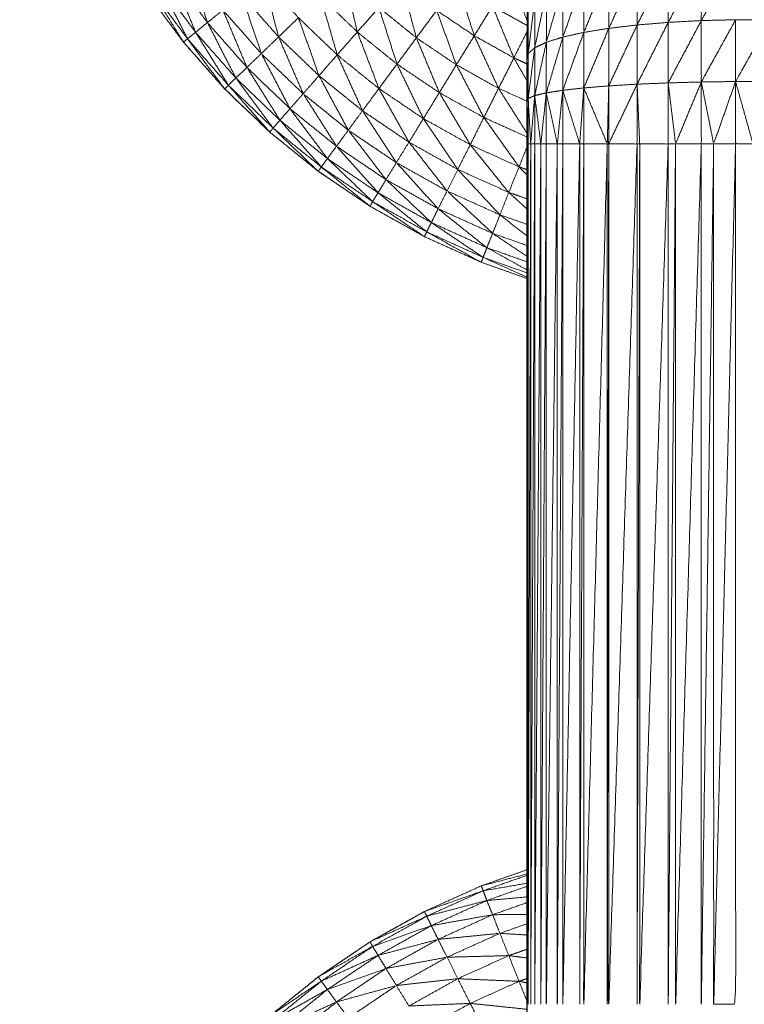
# Model space of a CAD drawing. Units: millimetres. Extents: x 2071.61 to 2078.43, y 2339.97 to 2348.38.
# Drawn here: x 2074.46 to 2074.47, y 2347.52 to 2347.54 of the extents above; entities that cross this region are included whole.
import ezdxf

# ---------------------------------------------------------------- set-up
doc = ezdxf.new("R2010")
doc.units = ezdxf.units.MM
doc.layers.get('0').update_dxf_attribs({"lineweight": 5})

msp = doc.modelspace()

# ---------------------------------------------------------------- linework, layer by layer
for points, knots in [([(2074.462495, 2347.532697), (2074.462203, 2347.5328), (2074.461911, 2347.532904), (2074.461548, 2347.533068), (2074.461185, 2347.533232), (2074.460837, 2347.533426), (2074.460489, 2347.533621), (2074.460158, 2347.533844), (2074.459828, 2347.534067), (2074.459518, 2347.534317), (2074.459208, 2347.534568), (2074.45892, 2347.534844), (2074.458632, 2347.53512), (2074.458369, 2347.535419), (2074.458106, 2347.535718), (2074.457869, 2347.536038), (2074.457632, 2347.536359), (2074.457423, 2347.536698), (2074.457214, 2347.537038), (2074.457034, 2347.537394), (2074.456855, 2347.53775), (2074.456706, 2347.53812), (2074.456558, 2347.53849), (2074.456441, 2347.538871), (2074.456324, 2347.539252), (2074.45624, 2347.539641), (2074.456156, 2347.540031), (2074.456105, 2347.540426), (2074.456055, 2347.540822), (2074.456034, 2347.54122), (2074.456013, 2347.541618), (2074.456034, 2347.54122), (2074.456056, 2347.540822)], [58.223404, 58.223404, 58.223404, 59, 59, 60, 60, 61, 61, 62, 62, 63, 63, 64, 64, 65, 65, 66, 66, 67, 67, 68, 68, 69, 69, 70, 70, 71, 71, 72, 72, 73, 73, 74, 74, 74]), ([(2074.462503, 2347.539555), (2074.462502, 2347.539384), (2074.462502, 2347.539214), (2074.462501, 2347.539026), (2074.462501, 2347.538839), (2074.4625, 2347.538635), (2074.4625, 2347.538432), (2074.462499, 2347.538214), (2074.462498, 2347.537996), (2074.462498, 2347.537765), (2074.462498, 2347.537534), (2074.462497, 2347.537292), (2074.462497, 2347.53705), (2074.462496, 2347.536798), (2074.462496, 2347.536547), (2074.462496, 2347.536287), (2074.462496, 2347.536028), (2074.462495, 2347.535763), (2074.462495, 2347.535498), (2074.462495, 2347.535229), (2074.462495, 2347.53496), (2074.462495, 2347.534689), (2074.462495, 2347.534418), (2074.462495, 2347.528918), (2074.462495, 2347.523418), (2074.462495, 2347.523147), (2074.462495, 2347.522877), (2074.462495, 2347.522607), (2074.462495, 2347.522338), (2074.462495, 2347.522073), (2074.462496, 2347.521808), (2074.462496, 2347.521549), (2074.462496, 2347.52129), (2074.462496, 2347.521038), (2074.462497, 2347.520787), (2074.462497, 2347.520544), (2074.462498, 2347.520302), (2074.462498, 2347.520071), (2074.462498, 2347.519841), (2074.462499, 2347.519622), (2074.4625, 2347.519404), (2074.4625, 2347.5192), (2074.462501, 2347.518997), (2074.462501, 2347.518809), (2074.462502, 2347.518622), (2074.462502, 2347.518452), (2074.462503, 2347.518282)], [-13, -13, -13, -12, -12, -11, -11, -10, -10, -9, -9, -8, -8, -7, -7, -6, -6, -5, -5, -4, -4, -3, -3, -2, -2, -1, -1, 0, 0, 1, 1, 2, 2, 3, 3, 4, 4, 5, 5, 6, 6, 7, 7, 8, 8, 9, 9, 10, 10, 10]), ([(2074.464301, 2347.536734), (2074.464102, 2347.536336), (2074.463903, 2347.535938), (2074.463903, 2347.536311), (2074.463903, 2347.536684)], [0, 0, 0, 1, 1, 2, 2, 2]), ([(2074.464724, 2347.536768), (2074.464512, 2347.536369), (2074.4643, 2347.535971), (2074.4643, 2347.536352), (2074.464301, 2347.536734)], [0, 0, 0, 1, 1, 2, 2, 2]), ([(2074.465162, 2347.536784), (2074.464942, 2347.536389), (2074.464723, 2347.535994), (2074.464723, 2347.536381), (2074.464724, 2347.536768)], [0, 0, 0, 1, 1, 2, 2, 2]), ([(2074.458412, 2347.535969), (2074.45829, 2347.536347), (2074.458169, 2347.536725), (2074.458389, 2347.536427), (2074.45861, 2347.536129)], [0, 0, 0, 1, 1, 2, 2, 2]), ([(2074.463541, 2347.53662), (2074.463381, 2347.536231), (2074.463222, 2347.535843), (2074.463222, 2347.536192), (2074.463222, 2347.536542)], [0, 0, 0, 1, 1, 2, 2, 2]), ([(2074.463903, 2347.536684), (2074.463722, 2347.536289), (2074.463541, 2347.535895), (2074.463541, 2347.536257), (2074.463541, 2347.53662)], [0, 0, 0, 1, 1, 2, 2, 2]), ([(2074.45826, 2347.535845), (2074.458109, 2347.536214), (2074.457958, 2347.536583), (2074.458185, 2347.536276), (2074.458412, 2347.535969)], [0, 0, 0, 1, 1, 2, 2, 2]), ([(2074.459321, 2347.535785), (2074.459221, 2347.536165), (2074.459122, 2347.536545), (2074.459348, 2347.536287), (2074.459575, 2347.53603)], [0, 0, 0, 1, 1, 2, 2, 2]), ([(2074.460327, 2347.535848), (2074.460242, 2347.536218), (2074.460157, 2347.536589), (2074.460379, 2347.536375), (2074.460602, 2347.536162)], [0, 0, 0, 1, 1, 2, 2, 2]), ([(2074.461082, 2347.535774), (2074.460986, 2347.536131), (2074.46089, 2347.536489), (2074.461115, 2347.536307), (2074.461341, 2347.536125)], [0, 0, 0, 1, 1, 2, 2, 2]), ([(2074.461822, 2347.5358), (2074.461713, 2347.53614), (2074.461605, 2347.536481), (2074.461829, 2347.536329), (2074.462054, 2347.536178)], [0, 0, 0, 1, 1, 2, 2, 2]), ([(2074.462495, 2347.535998), (2074.462391, 2347.536276), (2074.462286, 2347.536553), (2074.462391, 2347.536494), (2074.462496, 2347.536435)], [0.13246, 0.13246, 0.13246, 1, 1, 1.477273, 1.477273, 1.477273]), ([(2074.463222, 2347.536542), (2074.463088, 2347.536162), (2074.462954, 2347.535783), (2074.462954, 2347.536118), (2074.462954, 2347.536453)], [0, 0, 0, 1, 1, 2, 2, 2]), ([(2074.458157, 2347.535761), (2074.458131, 2347.535739), (2074.458106, 2347.535718), (2074.457896, 2347.536057), (2074.457687, 2347.536397), (2074.457922, 2347.536079), (2074.458157, 2347.535761)], [0, 0, 0, 1, 1, 2, 2, 3, 3, 3]), ([(2074.458157, 2347.535761), (2074.457976, 2347.536116), (2074.457796, 2347.536472), (2074.458028, 2347.536158), (2074.45826, 2347.535845)], [0, 0, 0, 1, 1, 2, 2, 2]), ([(2074.462743, 2347.536355), (2074.462668, 2347.536), (2074.462594, 2347.535646), (2074.462594, 2347.535947), (2074.462594, 2347.536249)], [0, 0, 0, 1, 1, 2, 2, 2]), ([(2074.462954, 2347.536453), (2074.462848, 2347.536085), (2074.462743, 2347.535717), (2074.462743, 2347.536036), (2074.462743, 2347.536355)], [0, 0, 0, 1, 1, 2, 2, 2]), ([(2074.4591, 2347.535572), (2074.458974, 2347.535947), (2074.458848, 2347.536322), (2074.459084, 2347.536053), (2074.459321, 2347.535785)], [0, 0, 0, 1, 1, 2, 2, 2]), ([(2074.46007, 2347.535556), (2074.459963, 2347.535928), (2074.459856, 2347.5363), (2074.460091, 2347.536074), (2074.460327, 2347.535848)], [0, 0, 0, 1, 1, 2, 2, 2]), ([(2074.462594, 2347.536249), (2074.462552, 2347.535911), (2074.462511, 2347.535573), (2074.462511, 2347.535856), (2074.462511, 2347.53614)], [0, 0, 0, 1, 1, 2, 2, 2]), ([(2074.458916, 2347.535396), (2074.458763, 2347.535762), (2074.45861, 2347.536129), (2074.458855, 2347.53585), (2074.4591, 2347.535572)], [0, 0, 0, 1, 1, 2, 2, 2]), ([(2074.460834, 2347.535438), (2074.460718, 2347.5358), (2074.460602, 2347.536162), (2074.460842, 2347.535968), (2074.461082, 2347.535774)], [0, 0, 0, 1, 1, 2, 2, 2]), ([(2074.461593, 2347.535429), (2074.461467, 2347.535777), (2074.461341, 2347.536125), (2074.461581, 2347.535962), (2074.461822, 2347.5358)], [0, 0, 0, 1, 1, 2, 2, 2]), ([(2074.462328, 2347.535517), (2074.462191, 2347.535847), (2074.462054, 2347.536178), (2074.462274, 2347.536055), (2074.462495, 2347.535932)], [0, 0, 0, 1, 1, 1.932107, 1.932107, 1.932107]), ([(2074.459837, 2347.53529), (2074.459706, 2347.53566), (2074.459575, 2347.53603), (2074.459822, 2347.535793), (2074.46007, 2347.535556)], [0, 0, 0, 1, 1, 2, 2, 2]), ([(2074.464723, 2347.535994), (2074.464511, 2347.535595), (2074.4643, 2347.535197), (2074.4643, 2347.535584), (2074.4643, 2347.535971)], [0, 0, 0, 1, 1, 2, 2, 2]), ([(2074.465162, 2347.536005), (2074.464942, 2347.535607), (2074.464723, 2347.535209), (2074.464723, 2347.535601), (2074.464723, 2347.535994)], [0, 0, 0, 1, 1, 2, 2, 2]), ([(2074.465606, 2347.536005), (2074.465383, 2347.53561), (2074.465161, 2347.535215), (2074.465161, 2347.53561), (2074.465162, 2347.536005)], [0, 0, 0, 1, 1, 2, 2, 2]), ([(2074.458775, 2347.53526), (2074.458593, 2347.535614), (2074.458412, 2347.535969), (2074.458664, 2347.535682), (2074.458916, 2347.535396)], [0, 0, 0, 1, 1, 2, 2, 2]), ([(2074.463541, 2347.535895), (2074.463381, 2347.535514), (2074.463221, 2347.535133), (2074.463221, 2347.535488), (2074.463222, 2347.535843)], [0, 0, 0, 1, 1, 2, 2, 2]), ([(2074.463903, 2347.535938), (2074.463721, 2347.535548), (2074.46354, 2347.535159), (2074.46354, 2347.535527), (2074.463541, 2347.535895)], [0, 0, 0, 1, 1, 2, 2, 2]), ([(2074.4643, 2347.535971), (2074.464101, 2347.535576), (2074.463903, 2347.535181), (2074.463903, 2347.535559), (2074.463903, 2347.535938)], [0, 0, 0, 1, 1, 2, 2, 2]), ([(2074.45868, 2347.535167), (2074.458656, 2347.535143), (2074.458632, 2347.53512), (2074.458394, 2347.53544), (2074.458157, 2347.535761), (2074.458418, 2347.535464), (2074.45868, 2347.535167)], [0, 0, 0, 1, 1, 2, 2, 3, 3, 3]), ([(2074.45868, 2347.535167), (2074.45847, 2347.535506), (2074.45826, 2347.535845), (2074.458517, 2347.535552), (2074.458775, 2347.53526)], [0, 0, 0, 1, 1, 2, 2, 2]), ([(2074.459635, 2347.535059), (2074.459478, 2347.535422), (2074.459321, 2347.535785), (2074.459579, 2347.535537), (2074.459837, 2347.53529)], [0, 0, 0, 1, 1, 2, 2, 2]), ([(2074.460603, 2347.535125), (2074.460465, 2347.535486), (2074.460327, 2347.535848), (2074.46058, 2347.535643), (2074.460834, 2347.535438)], [0, 0, 0, 1, 1, 2, 2, 2]), ([(2074.461375, 2347.535073), (2074.461228, 2347.535423), (2074.461082, 2347.535774), (2074.461337, 2347.535601), (2074.461593, 2347.535429)], [0, 0, 0, 1, 1, 2, 2, 2]), ([(2074.462132, 2347.535128), (2074.461977, 2347.535464), (2074.461822, 2347.5358), (2074.462075, 2347.535658), (2074.462328, 2347.535517)], [0, 0, 0, 1, 1, 2, 2, 2]), ([(2074.462954, 2347.535783), (2074.462848, 2347.535426), (2074.462742, 2347.53507), (2074.462742, 2347.535393), (2074.462743, 2347.535717)], [0, 0, 0, 1, 1, 2, 2, 2]), ([(2074.463222, 2347.535843), (2074.463087, 2347.535473), (2074.462953, 2347.535103), (2074.462953, 2347.535443), (2074.462954, 2347.535783)], [0, 0, 0, 1, 1, 2, 2, 2]), ([(2074.458107, 2347.535718), (2074.45837, 2347.535419), (2074.458634, 2347.53512), (2074.458921, 2347.534844), (2074.459209, 2347.534568), (2074.459519, 2347.534317), (2074.45983, 2347.534067), (2074.460159, 2347.533844), (2074.460489, 2347.533621)], [7, 7, 7, 8, 8, 9, 9, 10, 10, 10.998915, 10.998915, 10.998915]), ([(2074.462594, 2347.535646), (2074.462552, 2347.535322), (2074.462511, 2347.534998), (2074.462511, 2347.535285), (2074.462511, 2347.535573)], [0, 0, 0, 1, 1, 2, 2, 2]), ([(2074.462743, 2347.535717), (2074.462668, 2347.535376), (2074.462594, 2347.535035), (2074.462594, 2347.53534), (2074.462594, 2347.535646)], [0, 0, 0, 1, 1, 2, 2, 2]), ([(2074.459467, 2347.534867), (2074.459283, 2347.535219), (2074.4591, 2347.535572), (2074.459367, 2347.535315), (2074.459635, 2347.535059)], [0, 0, 0, 1, 1, 2, 2, 2]), ([(2074.460394, 2347.534841), (2074.460232, 2347.535198), (2074.46007, 2347.535556), (2074.460336, 2347.53534), (2074.460603, 2347.535125)], [0, 0, 0, 1, 1, 2, 2, 2]), ([(2074.462495, 2347.535223), (2074.462411, 2347.53537), (2074.462328, 2347.535517), (2074.462411, 2347.535479), (2074.462495, 2347.535441)], [0.5437158, 0.5437158, 0.5437158, 1, 1, 1.3165429, 1.3165429, 1.3165429]), ([(2074.459338, 2347.53472), (2074.459127, 2347.535058), (2074.458916, 2347.535396), (2074.459191, 2347.535131), (2074.459467, 2347.534867)], [0, 0, 0, 1, 1, 2, 2, 2]), ([(2074.461171, 2347.534741), (2074.461002, 2347.535089), (2074.460834, 2347.535438), (2074.461104, 2347.535255), (2074.461375, 2347.535073)], [0, 0, 0, 1, 1, 2, 2, 2]), ([(2074.461944, 2347.534755), (2074.461768, 2347.535092), (2074.461593, 2347.535429), (2074.461862, 2347.535278), (2074.462132, 2347.535128)], [0, 0, 0, 1, 1, 2, 2, 2]), ([(2074.459251, 2347.534619), (2074.459013, 2347.534939), (2074.458775, 2347.53526), (2074.459056, 2347.53499), (2074.459338, 2347.53472)], [0, 0, 0, 1, 1, 2, 2, 2]), ([(2074.460212, 2347.534593), (2074.460024, 2347.534941), (2074.459837, 2347.53529), (2074.460115, 2347.535065), (2074.460394, 2347.534841)], [0, 0, 0, 1, 1, 2, 2, 2]), ([(2074.459251, 2347.534619), (2074.459229, 2347.534593), (2074.459208, 2347.534568), (2074.458944, 2347.534867), (2074.45868, 2347.535167), (2074.458965, 2347.534893), (2074.459251, 2347.534619)], [0, 0, 0, 1, 1, 2, 2, 3, 3, 3]), ([(2074.460987, 2347.53444), (2074.460795, 2347.534782), (2074.460603, 2347.535125), (2074.460887, 2347.534933), (2074.461171, 2347.534741)], [0, 0, 0, 1, 1, 2, 2, 2]), ([(2074.462495, 2347.534555), (2074.462313, 2347.534841), (2074.462132, 2347.535128), (2074.462313, 2347.535046), (2074.462495, 2347.534964)], [0.108108, 0.108108, 0.108108, 1, 1, 1.645907, 1.645907, 1.645907]), ([(2074.462953, 2347.535103), (2074.462918, 2347.53476), (2074.462883, 2347.534418), (2074.462812, 2347.534744), (2074.462742, 2347.53507)], [0, 0, 0, 1, 1, 2, 2, 2]), ([(2074.462883, 2347.534418), (2074.462918, 2347.534418), (2074.462953, 2347.534418), (2074.462953, 2347.53476), (2074.462953, 2347.535103)], [0, 0, 0, 1, 1, 2, 2, 2]), ([(2074.463221, 2347.535133), (2074.463195, 2347.534775), (2074.463169, 2347.534418), (2074.463061, 2347.53476), (2074.462953, 2347.535103)], [0, 0, 0, 1, 1, 2, 2, 2]), ([(2074.463169, 2347.534418), (2074.463195, 2347.534418), (2074.463221, 2347.534418), (2074.463221, 2347.534775), (2074.463221, 2347.535133)], [0, 0, 0, 1, 1, 2, 2, 2]), ([(2074.463221, 2347.535133), (2074.463371, 2347.534775), (2074.463522, 2347.534418), (2074.463531, 2347.534788), (2074.46354, 2347.535159)], [0, 0, 0, 1, 1, 2, 2, 2]), ([(2074.463903, 2347.535181), (2074.463721, 2347.534799), (2074.46354, 2347.534418), (2074.46354, 2347.534788), (2074.46354, 2347.535159)], [0, 0, 0, 1, 1, 2, 2, 2]), ([(2074.46354, 2347.534418), (2074.463721, 2347.534418), (2074.463902, 2347.534418), (2074.463902, 2347.534799), (2074.463903, 2347.535181)], [0, 0, 0, 1, 1, 2, 2, 2]), ([(2074.463902, 2347.534418), (2074.463919, 2347.534418), (2074.463936, 2347.534418), (2074.463919, 2347.534799), (2074.463903, 2347.535181)], [0, 0, 0, 1, 1, 2, 2, 2]), ([(2074.463936, 2347.534418), (2074.464118, 2347.534418), (2074.4643, 2347.534418), (2074.4643, 2347.534807), (2074.4643, 2347.535197)], [0, 0, 0, 1, 1, 2, 2, 2]), ([(2074.464723, 2347.535209), (2074.464558, 2347.534813), (2074.464394, 2347.534418), (2074.464347, 2347.534807), (2074.4643, 2347.535197)], [0, 0, 0, 1, 1, 2, 2, 2]), ([(2074.464394, 2347.534418), (2074.464558, 2347.534418), (2074.464723, 2347.534418), (2074.464723, 2347.534813), (2074.464723, 2347.535209)], [0, 0, 0, 1, 1, 2, 2, 2]), ([(2074.465161, 2347.535215), (2074.465021, 2347.534816), (2074.464881, 2347.534418), (2074.464802, 2347.534813), (2074.464723, 2347.535209)], [0, 0, 0, 1, 1, 2, 2, 2]), ([(2074.465383, 2347.534418), (2074.465272, 2347.534418), (2074.465161, 2347.534418), (2074.465161, 2347.534816), (2074.465161, 2347.535215)], [0, 0, 0, 1, 1, 2, 2, 2]), ([(2074.465605, 2347.535215), (2074.465494, 2347.534816), (2074.465383, 2347.534418), (2074.465272, 2347.534816), (2074.465161, 2347.535215)], [0, 0, 0, 1, 1, 2, 2, 2]), ([(2074.460061, 2347.534388), (2074.459848, 2347.534723), (2074.459635, 2347.535059), (2074.459923, 2347.534826), (2074.460212, 2347.534593)], [0, 0, 0, 1, 1, 2, 2, 2]), ([(2074.46177, 2347.534407), (2074.461572, 2347.53474), (2074.461375, 2347.535073), (2074.461659, 2347.534914), (2074.461944, 2347.534755)], [0, 0, 0, 1, 1, 2, 2, 2]), ([(2074.462511, 2347.534998), (2074.462505, 2347.534708), (2074.462499, 2347.534418), (2074.462497, 2347.534689), (2074.462495, 2347.53496)], [0, 0, 0, 1, 1, 2, 2, 2]), ([(2074.462499, 2347.534418), (2074.462504, 2347.534418), (2074.46251, 2347.534418), (2074.46251, 2347.534708), (2074.462511, 2347.534998)], [0, 0, 0, 1, 1, 2, 2, 2]), ([(2074.462594, 2347.535035), (2074.462568, 2347.534726), (2074.462543, 2347.534418), (2074.462527, 2347.534708), (2074.462511, 2347.534998)], [0, 0, 0, 1, 1, 2, 2, 2]), ([(2074.462543, 2347.534418), (2074.462568, 2347.534418), (2074.462594, 2347.534418), (2074.462594, 2347.534726), (2074.462594, 2347.535035)], [0, 0, 0, 1, 1, 2, 2, 2]), ([(2074.462742, 2347.53507), (2074.462707, 2347.534744), (2074.462672, 2347.534418), (2074.462633, 2347.534726), (2074.462594, 2347.535035)], [0, 0, 0, 1, 1, 2, 2, 2]), ([(2074.462672, 2347.534418), (2074.462707, 2347.534418), (2074.462742, 2347.534418), (2074.462742, 2347.534744), (2074.462742, 2347.53507)], [0, 0, 0, 1, 1, 2, 2, 2]), ([(2074.459945, 2347.53423), (2074.459706, 2347.534548), (2074.459467, 2347.534867), (2074.459764, 2347.534627), (2074.460061, 2347.534388)], [0, 0, 0, 1, 1, 2, 2, 2]), ([(2074.460826, 2347.534178), (2074.46061, 2347.534509), (2074.460394, 2347.534841), (2074.46069, 2347.53464), (2074.460987, 2347.53444)], [0, 0, 0, 1, 1, 2, 2, 2]), ([(2074.461611, 2347.534091), (2074.461391, 2347.534416), (2074.461171, 2347.534741), (2074.46147, 2347.534574), (2074.46177, 2347.534407)], [0, 0, 0, 1, 1, 2, 2, 2]), ([(2074.462394, 2347.534124), (2074.462169, 2347.534439), (2074.461944, 2347.534755), (2074.462219, 2347.53463), (2074.462495, 2347.534506)], [0, 0, 0, 1, 1, 1.92605, 1.92605, 1.92605]), ([(2074.459867, 2347.534122), (2074.459847, 2347.534094), (2074.459828, 2347.534067), (2074.459539, 2347.534343), (2074.459251, 2347.534619), (2074.459559, 2347.53437), (2074.459867, 2347.534122)], [0, 0, 0, 1, 1, 2, 2, 3, 3, 3]), ([(2074.459867, 2347.534122), (2074.459602, 2347.534421), (2074.459338, 2347.53472), (2074.459641, 2347.534475), (2074.459945, 2347.53423)], [0, 0, 0, 1, 1, 2, 2, 2]), ([(2074.460694, 2347.53396), (2074.460453, 2347.534276), (2074.460212, 2347.534593), (2074.460519, 2347.534385), (2074.460826, 2347.534178)], [0, 0, 0, 1, 1, 2, 2, 2]), ([(2074.460592, 2347.533793), (2074.460326, 2347.53409), (2074.460061, 2347.534388), (2074.460377, 2347.534174), (2074.460694, 2347.53396)], [0, 0, 0, 1, 1, 2, 2, 2]), ([(2074.461474, 2347.533816), (2074.46123, 2347.534128), (2074.460987, 2347.53444), (2074.461299, 2347.534265), (2074.461611, 2347.534091)], [0, 0, 0, 1, 1, 2, 2, 2]), ([(2074.462262, 2347.533797), (2074.462016, 2347.534102), (2074.46177, 2347.534407), (2074.462082, 2347.534265), (2074.462394, 2347.534124)], [0.000562, 0.000562, 0.000562, 1, 1, 2, 2, 2]), ([(2074.462495, 2347.523418), (2074.462497, 2347.523418), (2074.462499, 2347.523418), (2074.462499, 2347.528918), (2074.462499, 2347.534418)], [1, 1, 1, 2, 2, 3, 3, 3]), ([(2074.462543, 2347.534418), (2074.462526, 2347.528918), (2074.46251, 2347.523418), (2074.46251, 2347.528918), (2074.46251, 2347.534418)], [0, 0, 0, 1, 1, 2, 2, 2]), ([(2074.462594, 2347.534418), (2074.462568, 2347.528918), (2074.462543, 2347.523418), (2074.462543, 2347.528918), (2074.462543, 2347.534418)], [0, 0, 0, 1, 1, 2, 2, 2]), ([(2074.462672, 2347.534418), (2074.462633, 2347.528918), (2074.462594, 2347.523418), (2074.462594, 2347.528918), (2074.462594, 2347.534418)], [0, 0, 0, 1, 1, 2, 2, 2]), ([(2074.462742, 2347.534418), (2074.462707, 2347.528918), (2074.462672, 2347.523418), (2074.462672, 2347.528918), (2074.462672, 2347.534418)], [0, 0, 0, 1, 1, 2, 2, 2]), ([(2074.462883, 2347.534418), (2074.462812, 2347.528918), (2074.462742, 2347.523418), (2074.462742, 2347.528918), (2074.462742, 2347.534418)], [0, 0, 0, 1, 1, 2, 2, 2]), ([(2074.462953, 2347.534418), (2074.462918, 2347.528918), (2074.462883, 2347.523418), (2074.462883, 2347.528918), (2074.462883, 2347.534418)], [0, 0, 0, 1, 1, 2, 2, 2]), ([(2074.463169, 2347.534418), (2074.463061, 2347.528918), (2074.462953, 2347.523418), (2074.462953, 2347.528918), (2074.462953, 2347.534418)], [0, 0, 0, 1, 1, 2, 2, 2]), ([(2074.463221, 2347.534418), (2074.463195, 2347.528918), (2074.463169, 2347.523418), (2074.463169, 2347.528918), (2074.463169, 2347.534418)], [0, 0, 0, 1, 1, 2, 2, 2]), ([(2074.463522, 2347.534418), (2074.463371, 2347.528918), (2074.463221, 2347.523418), (2074.463221, 2347.528918), (2074.463221, 2347.534418)], [0, 0, 0, 1, 1, 2, 2, 2]), ([(2074.46354, 2347.534418), (2074.463531, 2347.528918), (2074.463522, 2347.523418), (2074.463522, 2347.528918), (2074.463522, 2347.534418)], [0, 0, 0, 1, 1, 2, 2, 2]), ([(2074.463902, 2347.534418), (2074.463721, 2347.528918), (2074.46354, 2347.523418), (2074.46354, 2347.528918), (2074.46354, 2347.534418)], [0, 0, 0, 1, 1, 2, 2, 2]), ([(2074.463936, 2347.534418), (2074.463919, 2347.528918), (2074.463902, 2347.523418), (2074.463902, 2347.528918), (2074.463902, 2347.534418)], [0, 0, 0, 1, 1, 2, 2, 2]), ([(2074.4643, 2347.534418), (2074.464118, 2347.528918), (2074.463936, 2347.523418), (2074.463936, 2347.528918), (2074.463936, 2347.534418)], [0, 0, 0, 1, 1, 2, 2, 2]), ([(2074.464394, 2347.534418), (2074.464347, 2347.528918), (2074.4643, 2347.523418), (2074.4643, 2347.528918), (2074.4643, 2347.534418)], [0, 0, 0, 1, 1, 2, 2, 2]), ([(2074.464723, 2347.534418), (2074.464558, 2347.528918), (2074.464394, 2347.523418), (2074.464394, 2347.528918), (2074.464394, 2347.534418)], [0, 0, 0, 1, 1, 2, 2, 2]), ([(2074.464881, 2347.534418), (2074.464802, 2347.528918), (2074.464723, 2347.523418), (2074.464723, 2347.528918), (2074.464723, 2347.534418)], [0, 0, 0, 1, 1, 2, 2, 2]), ([(2074.465161, 2347.534418), (2074.465021, 2347.528918), (2074.464881, 2347.523418), (2074.464881, 2347.528918), (2074.464881, 2347.534418)], [0, 0, 0, 1, 1, 2, 2, 2]), ([(2074.464881, 2347.523418), (2074.465021, 2347.523418), (2074.465161, 2347.523418), (2074.465161, 2347.528918), (2074.465161, 2347.534418)], [0, 0, 0, 1, 1, 2, 2, 2]), ([(2074.460523, 2347.533679), (2074.460234, 2347.533954), (2074.459945, 2347.53423), (2074.460268, 2347.534011), (2074.460592, 2347.533793)], [0, 0, 0, 1, 1, 2, 2, 2]), ([(2074.460489, 2347.533621), (2074.460178, 2347.533871), (2074.459867, 2347.534122), (2074.460195, 2347.5339), (2074.460523, 2347.533679), (2074.460506, 2347.53365), (2074.460489, 2347.533621)], [-2, -2, -2, -1, -1, 0, 0, 0.992303, 0.992303, 0.992303]), ([(2074.46136, 2347.533588), (2074.461093, 2347.533883), (2074.460826, 2347.534178), (2074.46115, 2347.533997), (2074.461474, 2347.533816)], [0, 0, 0, 1, 1, 2, 2, 2]), ([(2074.462148, 2347.533512), (2074.461879, 2347.533801), (2074.461611, 2347.534091), (2074.461937, 2347.533944), (2074.462263, 2347.533797)], [0.002211, 0.002211, 0.002211, 1, 1, 2, 2, 2]), ([(2074.462495, 2347.534019), (2074.462444, 2347.534071), (2074.462394, 2347.534124), (2074.462444, 2347.534106), (2074.462495, 2347.534088)], [0.8143382, 0.8143382, 0.8143382, 1, 1, 1.1561051, 1.1561051, 1.1561051]), ([(2074.461273, 2347.533412), (2074.460983, 2347.533686), (2074.460694, 2347.53396), (2074.461027, 2347.533774), (2074.46136, 2347.533588)], [0, 0, 0, 1, 1, 2, 2, 2]), ([(2074.461214, 2347.533293), (2074.460903, 2347.533543), (2074.460592, 2347.533793), (2074.460932, 2347.533602), (2074.461273, 2347.533412)], [0, 0, 0, 1, 1, 2, 2, 2]), ([(2074.462056, 2347.533274), (2074.461765, 2347.533545), (2074.461474, 2347.533816), (2074.461812, 2347.533663), (2074.46215, 2347.533511)], [0, 0, 0, 1, 1, 2, 2, 2]), ([(2074.462495, 2347.533586), (2074.462379, 2347.533691), (2074.462263, 2347.533797), (2074.462379, 2347.533756), (2074.462495, 2347.533715)], [0.6040956, 0.6040956, 0.6040956, 1, 1, 1.343727, 1.343727, 1.343727]), ([(2074.461214, 2347.533293), (2074.461199, 2347.533262), (2074.461185, 2347.533232), (2074.460854, 2347.533455), (2074.460523, 2347.533679), (2074.460868, 2347.533486), (2074.461214, 2347.533293)], [0, 0, 0, 1, 1, 2, 2, 3, 3, 3]), ([(2074.461983, 2347.533091), (2074.461671, 2347.533339), (2074.46136, 2347.533588), (2074.461708, 2347.533431), (2074.462056, 2347.533274)], [0, 0, 0, 1, 1, 2, 2, 2]), ([(2074.462495, 2347.53324), (2074.462322, 2347.533375), (2074.46215, 2347.533511), (2074.462322, 2347.53345), (2074.462495, 2347.533389)], [0.448, 0.448, 0.448, 1, 1, 1.493562, 1.493562, 1.493562]), ([(2074.461935, 2347.532967), (2074.461604, 2347.533189), (2074.461273, 2347.533412), (2074.461628, 2347.533251), (2074.461983, 2347.533091)], [0, 0, 0, 1, 1, 2, 2, 2]), ([(2074.461935, 2347.532967), (2074.461923, 2347.532935), (2074.461911, 2347.532904), (2074.461562, 2347.533098), (2074.461214, 2347.533293), (2074.461574, 2347.53313), (2074.461935, 2347.532967)], [0, 0, 0, 1, 1, 2, 2, 3, 3, 3]), ([(2074.462495, 2347.53298), (2074.462275, 2347.533127), (2074.462056, 2347.533274), (2074.462275, 2347.533196), (2074.462495, 2347.533119)], [0.337858, 0.337858, 0.337858, 1, 1, 1.61057, 1.61057, 1.61057]), ([(2074.462495, 2347.532806), (2074.462239, 2347.532948), (2074.461983, 2347.533091), (2074.462239, 2347.533), (2074.462495, 2347.53291)], [0.266476, 0.266476, 0.266476, 1, 1, 1.695702, 1.695702, 1.695702]), ([(2074.462495, 2347.532714), (2074.462215, 2347.53284), (2074.461935, 2347.532967), (2074.462215, 2347.532868), (2074.462495, 2347.532768)], [1.230769, 1.230769, 1.230769, 2, 2, 2.750859, 2.750859, 2.750859]), ([(2074.456013, 2347.516218), (2074.456034, 2347.516616), (2074.456055, 2347.517015), (2074.456105, 2347.51741), (2074.456156, 2347.517805), (2074.45624, 2347.518195), (2074.456324, 2347.518585), (2074.456441, 2347.518966), (2074.456558, 2347.519347), (2074.456706, 2347.519717), (2074.456855, 2347.520087), (2074.457034, 2347.520442), (2074.457214, 2347.520798), (2074.457423, 2347.521137), (2074.457632, 2347.521477), (2074.457869, 2347.521797), (2074.458106, 2347.522118), (2074.458369, 2347.522417), (2074.458632, 2347.522717), (2074.45892, 2347.522992), (2074.459208, 2347.523268), (2074.459518, 2347.523518), (2074.459828, 2347.523769), (2074.460158, 2347.523992), (2074.460489, 2347.524216), (2074.460837, 2347.52441), (2074.461185, 2347.524604), (2074.461548, 2347.524768), (2074.461911, 2347.524932), (2074.462203, 2347.525035), (2074.462495, 2347.525138)], [36, 36, 36, 37, 37, 38, 38, 39, 39, 40, 40, 41, 41, 42, 42, 43, 43, 44, 44, 45, 45, 46, 46, 47, 47, 48, 48, 49, 49, 50, 50, 50.776699, 50.776699, 50.776699]), ([(2074.462495, 2347.525067), (2074.462215, 2347.524968), (2074.461935, 2347.524869), (2074.461923, 2347.5249), (2074.461911, 2347.524932), (2074.462203, 2347.525008), (2074.462495, 2347.525084)], [-0.75067, -0.75067, -0.75067, 0, 0, 1, 1, 1.758916, 1.758916, 1.758916]), ([(2074.461214, 2347.524544), (2074.461199, 2347.524574), (2074.461185, 2347.524604), (2074.46156, 2347.524736), (2074.461935, 2347.524869), (2074.461574, 2347.524706), (2074.461214, 2347.524544)], [0, 0, 0, 1, 1, 2, 2, 3, 3, 3]), ([(2074.461214, 2347.524544), (2074.461598, 2347.524644), (2074.461983, 2347.524745), (2074.461628, 2347.524584), (2074.461273, 2347.524424)], [0, 0, 0, 1, 1, 2, 2, 2]), ([(2074.461185, 2347.524603), (2074.460837, 2347.524409), (2074.46049, 2347.524216), (2074.46016, 2347.523992), (2074.45983, 2347.523769), (2074.459519, 2347.523518), (2074.459209, 2347.523268), (2074.458921, 2347.522992), (2074.458634, 2347.522717), (2074.45837, 2347.522417), (2074.458107, 2347.522118)], [23.001204, 23.001204, 23.001204, 24, 24, 25, 25, 26, 26, 27, 27, 28, 28, 28]), ([(2074.460523, 2347.524158), (2074.460506, 2347.524187), (2074.460489, 2347.524216), (2074.460851, 2347.52438), (2074.461214, 2347.524544), (2074.460868, 2347.524351), (2074.460523, 2347.524158)], [0, 0, 0, 1, 1, 2, 2, 3, 3, 3]), ([(2074.461273, 2347.524424), (2074.461664, 2347.524493), (2074.462056, 2347.524563), (2074.461708, 2347.524405), (2074.46136, 2347.524248)], [0, 0, 0, 1, 1, 2, 2, 2]), ([(2074.460523, 2347.524158), (2074.460898, 2347.524291), (2074.461273, 2347.524424), (2074.460932, 2347.524233), (2074.460592, 2347.524043)], [0, 0, 0, 1, 1, 2, 2, 2]), ([(2074.46136, 2347.524248), (2074.461755, 2347.524286), (2074.46215, 2347.524325), (2074.461812, 2347.524172), (2074.461474, 2347.52402)], [0, 0, 0, 1, 1, 2, 2, 2]), ([(2074.459867, 2347.523714), (2074.459847, 2347.523741), (2074.459828, 2347.523769), (2074.460175, 2347.523963), (2074.460523, 2347.524158), (2074.460195, 2347.523936), (2074.459867, 2347.523714)], [0, 0, 0, 1, 1, 2, 2, 3, 3, 3]), ([(2074.460592, 2347.524043), (2074.460976, 2347.524145), (2074.46136, 2347.524248), (2074.461027, 2347.524062), (2074.460694, 2347.523876)], [0, 0, 0, 1, 1, 2, 2, 2]), ([(2074.459867, 2347.523714), (2074.460229, 2347.523878), (2074.460592, 2347.524043), (2074.460268, 2347.523825), (2074.459945, 2347.523607)], [0, 0, 0, 1, 1, 2, 2, 2]), ([(2074.461474, 2347.52402), (2074.461868, 2347.52403), (2074.462263, 2347.52404), (2074.461937, 2347.523892), (2074.461611, 2347.523745)], [0, 0, 0, 1, 1, 2, 2, 2]), ([(2074.460694, 2347.523876), (2074.461084, 2347.523948), (2074.461474, 2347.52402), (2074.46115, 2347.523839), (2074.460826, 2347.523658)], [0, 0, 0, 1, 1, 2, 2, 2]), ([(2074.459945, 2347.523607), (2074.460319, 2347.523741), (2074.460694, 2347.523876), (2074.460377, 2347.523662), (2074.460061, 2347.523448)], [0, 0, 0, 1, 1, 2, 2, 2]), ([(2074.459251, 2347.523217), (2074.459229, 2347.523242), (2074.459208, 2347.523268), (2074.459537, 2347.523491), (2074.459867, 2347.523714), (2074.459559, 2347.523465), (2074.459251, 2347.523217)], [0, 0, 0, 1, 1, 2, 2, 3, 3, 3]), ([(2074.460061, 2347.523448), (2074.460443, 2347.523553), (2074.460826, 2347.523658), (2074.460519, 2347.52345), (2074.460212, 2347.523243)], [0, 0, 0, 1, 1, 2, 2, 2]), ([(2074.460826, 2347.523658), (2074.461218, 2347.523701), (2074.461611, 2347.523745), (2074.461299, 2347.52357), (2074.460987, 2347.523396)], [0, 0, 0, 1, 1, 2, 2, 2]), ([(2074.461611, 2347.523745), (2074.462002, 2347.523728), (2074.462394, 2347.523712), (2074.462082, 2347.523571), (2074.46177, 2347.52343)], [0, 0, 0, 1, 1, 2, 2, 2]), ([(2074.459251, 2347.523217), (2074.459598, 2347.523412), (2074.459945, 2347.523607), (2074.459641, 2347.523362), (2074.459338, 2347.523117)], [0, 0, 0, 1, 1, 2, 2, 2]), ([(2074.459338, 2347.523117), (2074.459699, 2347.523282), (2074.460061, 2347.523448), (2074.459764, 2347.523208), (2074.459467, 2347.522969)], [0, 0, 0, 1, 1, 2, 2, 2]), ([(2074.460987, 2347.523396), (2074.461378, 2347.523413), (2074.46177, 2347.52343), (2074.46147, 2347.523262), (2074.461171, 2347.523095)], [0, 0, 0, 1, 1, 2, 2, 2])]:
    msp.add_open_spline(points, degree=2, knots=knots)
for points in [[(2074.458412, 2347.535969), (2074.458511, 2347.536049), (2074.45861, 2347.536129)], [(2074.460327, 2347.535848), (2074.460464, 2347.536005), (2074.460602, 2347.536162)], [(2074.461082, 2347.535774), (2074.461211, 2347.535949), (2074.461341, 2347.536125)], [(2074.461822, 2347.5358), (2074.461938, 2347.535989), (2074.462054, 2347.536178)], [(2074.462495, 2347.535498), (2074.462503, 2347.535819), (2074.462511, 2347.53614)], [(2074.459321, 2347.535785), (2074.459448, 2347.535907), (2074.459575, 2347.53603)], [(2074.464723, 2347.535994), (2074.464511, 2347.535982), (2074.4643, 2347.535971)], [(2074.465162, 2347.536005), (2074.464942, 2347.535999), (2074.464723, 2347.535994)], [(2074.465606, 2347.536005), (2074.465384, 2347.536005), (2074.465162, 2347.536005)], [(2074.45826, 2347.535845), (2074.458336, 2347.535907), (2074.458412, 2347.535969)], [(2074.463541, 2347.535895), (2074.463381, 2347.535869), (2074.463222, 2347.535843)], [(2074.463903, 2347.535938), (2074.463722, 2347.535916), (2074.463541, 2347.535895)], [(2074.4643, 2347.535971), (2074.464101, 2347.535954), (2074.463903, 2347.535938)], [(2074.458157, 2347.535761), (2074.458208, 2347.535803), (2074.45826, 2347.535845)], [(2074.4591, 2347.535572), (2074.45921, 2347.535678), (2074.459321, 2347.535785)], [(2074.46007, 2347.535556), (2074.460198, 2347.535702), (2074.460327, 2347.535848)], [(2074.460834, 2347.535438), (2074.460958, 2347.535606), (2074.461082, 2347.535774)], [(2074.461593, 2347.535429), (2074.461707, 2347.535614), (2074.461822, 2347.5358)], [(2074.462328, 2347.535517), (2074.462411, 2347.535683), (2074.462495, 2347.53585)], [(2074.462954, 2347.535783), (2074.462848, 2347.53575), (2074.462743, 2347.535717)], [(2074.463222, 2347.535843), (2074.463088, 2347.535813), (2074.462954, 2347.535783)], [(2074.462594, 2347.535646), (2074.462552, 2347.535609), (2074.462511, 2347.535573)], [(2074.462743, 2347.535717), (2074.462668, 2347.535681), (2074.462594, 2347.535646)], [(2074.458916, 2347.535396), (2074.459008, 2347.535484), (2074.4591, 2347.535572)], [(2074.459837, 2347.53529), (2074.459953, 2347.535423), (2074.46007, 2347.535556)], [(2074.462132, 2347.535128), (2074.46223, 2347.535322), (2074.462328, 2347.535517)], [(2074.462495, 2347.53496), (2074.462503, 2347.535266), (2074.462511, 2347.535573)], [(2074.462511, 2347.535573), (2074.462503, 2347.535535), (2074.462495, 2347.535498)], [(2074.458775, 2347.53526), (2074.458845, 2347.535328), (2074.458916, 2347.535396)], [(2074.460603, 2347.535125), (2074.460718, 2347.535281), (2074.460834, 2347.535438)], [(2074.461375, 2347.535073), (2074.461484, 2347.535251), (2074.461593, 2347.535429)], [(2074.45868, 2347.535167), (2074.458727, 2347.535213), (2074.458775, 2347.53526)], [(2074.459635, 2347.535059), (2074.459736, 2347.535174), (2074.459837, 2347.53529)], [(2074.460394, 2347.534841), (2074.460498, 2347.534983), (2074.460603, 2347.535125)], [(2074.461944, 2347.534755), (2074.462038, 2347.534941), (2074.462132, 2347.535128)], [(2074.462953, 2347.535103), (2074.462847, 2347.535086), (2074.462742, 2347.53507)], [(2074.463221, 2347.535133), (2074.463087, 2347.535118), (2074.462953, 2347.535103)], [(2074.463221, 2347.535133), (2074.46338, 2347.535146), (2074.46354, 2347.535159)], [(2074.463903, 2347.535181), (2074.463721, 2347.53517), (2074.46354, 2347.535159)], [(2074.4643, 2347.535197), (2074.464101, 2347.535189), (2074.463903, 2347.535181)], [(2074.464723, 2347.535209), (2074.464511, 2347.535203), (2074.4643, 2347.535197)], [(2074.465161, 2347.535215), (2074.464942, 2347.535212), (2074.464723, 2347.535209)], [(2074.465605, 2347.535215), (2074.465383, 2347.535215), (2074.465161, 2347.535215)], [(2074.459467, 2347.534867), (2074.459551, 2347.534963), (2074.459635, 2347.535059)], [(2074.461171, 2347.534741), (2074.461273, 2347.534907), (2074.461375, 2347.535073)], [(2074.462511, 2347.534998), (2074.462503, 2347.534979), (2074.462495, 2347.53496)], [(2074.462594, 2347.535035), (2074.462552, 2347.535016), (2074.462511, 2347.534998)], [(2074.462742, 2347.53507), (2074.462668, 2347.535052), (2074.462594, 2347.535035)], [(2074.459338, 2347.53472), (2074.459402, 2347.534793), (2074.459467, 2347.534867)], [(2074.459251, 2347.534619), (2074.459294, 2347.534669), (2074.459338, 2347.53472)], [(2074.460212, 2347.534593), (2074.460303, 2347.534717), (2074.460394, 2347.534841)], [(2074.460987, 2347.53444), (2074.461079, 2347.53459), (2074.461171, 2347.534741)], [(2074.46177, 2347.534407), (2074.461857, 2347.534581), (2074.461944, 2347.534755)], [(2074.460061, 2347.534388), (2074.460136, 2347.53449), (2074.460212, 2347.534593)], [(2074.459945, 2347.53423), (2074.460003, 2347.534309), (2074.460061, 2347.534388)], [(2074.460826, 2347.534178), (2074.460906, 2347.534309), (2074.460987, 2347.53444)], [(2074.461611, 2347.534091), (2074.46169, 2347.534249), (2074.46177, 2347.534407)], [(2074.462394, 2347.534124), (2074.462444, 2347.53425), (2074.462495, 2347.534376)], [(2074.462499, 2347.534418), (2074.462497, 2347.534418), (2074.462495, 2347.534418)], [(2074.462543, 2347.534418), (2074.462526, 2347.534418), (2074.46251, 2347.534418)], [(2074.462672, 2347.534418), (2074.462633, 2347.534418), (2074.462594, 2347.534418)], [(2074.462883, 2347.534418), (2074.462812, 2347.534418), (2074.462742, 2347.534418)], [(2074.463169, 2347.534418), (2074.463061, 2347.534418), (2074.462953, 2347.534418)], [(2074.463522, 2347.534418), (2074.463371, 2347.534418), (2074.463221, 2347.534418)], [(2074.46354, 2347.534418), (2074.463531, 2347.534418), (2074.463522, 2347.534418)], [(2074.464394, 2347.534418), (2074.464347, 2347.534418), (2074.4643, 2347.534418)], [(2074.464881, 2347.534418), (2074.464802, 2347.534418), (2074.464723, 2347.534418)], [(2074.465161, 2347.534418), (2074.465021, 2347.534418), (2074.464881, 2347.534418)], [(2074.459867, 2347.534122), (2074.459906, 2347.534176), (2074.459945, 2347.53423)], [(2074.460694, 2347.53396), (2074.46076, 2347.534069), (2074.460826, 2347.534178)], [(2074.461474, 2347.533816), (2074.461542, 2347.533953), (2074.461611, 2347.534091)], [(2074.462263, 2347.533797), (2074.462328, 2347.53396), (2074.462394, 2347.534124)], [(2074.460592, 2347.533793), (2074.460643, 2347.533876), (2074.460694, 2347.53396)], [(2074.460523, 2347.533679), (2074.460557, 2347.533736), (2074.460592, 2347.533793)], [(2074.46136, 2347.533588), (2074.461417, 2347.533702), (2074.461474, 2347.533816)], [(2074.46215, 2347.533511), (2074.462206, 2347.533654), (2074.462263, 2347.533797)], [(2074.461273, 2347.533412), (2074.461316, 2347.5335), (2074.46136, 2347.533588)], [(2074.462056, 2347.533274), (2074.462103, 2347.533392), (2074.46215, 2347.533511)], [(2074.461214, 2347.533293), (2074.461243, 2347.533352), (2074.461273, 2347.533412)], [(2074.461983, 2347.533091), (2074.462019, 2347.533182), (2074.462056, 2347.533274)], [(2074.461935, 2347.532967), (2074.461959, 2347.533029), (2074.461983, 2347.533091)], [(2074.461935, 2347.524869), (2074.462215, 2347.524917), (2074.462495, 2347.524966)], [(2074.462495, 2347.524926), (2074.462239, 2347.524835), (2074.461983, 2347.524745)], [(2074.461935, 2347.524869), (2074.461959, 2347.524807), (2074.461983, 2347.524745)], [(2074.461983, 2347.524745), (2074.462239, 2347.524768), (2074.462495, 2347.524791)], [(2074.461983, 2347.524745), (2074.462019, 2347.524654), (2074.462056, 2347.524563)], [(2074.462495, 2347.524718), (2074.462275, 2347.52464), (2074.462056, 2347.524563)], [(2074.461214, 2347.524544), (2074.461243, 2347.524484), (2074.461273, 2347.524424)], [(2074.462056, 2347.524563), (2074.462275, 2347.524565), (2074.462495, 2347.524568)], [(2074.462056, 2347.524563), (2074.462103, 2347.524444), (2074.46215, 2347.524325)], [(2074.461273, 2347.524424), (2074.461316, 2347.524336), (2074.46136, 2347.524248)], [(2074.462495, 2347.524447), (2074.462322, 2347.524386), (2074.46215, 2347.524325)], [(2074.46215, 2347.524325), (2074.462322, 2347.524314), (2074.462495, 2347.524304)], [(2074.46215, 2347.524325), (2074.462206, 2347.524182), (2074.462263, 2347.52404)], [(2074.460523, 2347.524158), (2074.460557, 2347.5241), (2074.460592, 2347.524043)], [(2074.46136, 2347.524248), (2074.461417, 2347.524134), (2074.461474, 2347.52402)], [(2074.460592, 2347.524043), (2074.460643, 2347.523959), (2074.460694, 2347.523876)], [(2074.461474, 2347.52402), (2074.461542, 2347.523882), (2074.461611, 2347.523745)], [(2074.462495, 2347.524122), (2074.462379, 2347.524081), (2074.462263, 2347.52404)], [(2074.462263, 2347.52404), (2074.462379, 2347.524025), (2074.462495, 2347.52401)], [(2074.462263, 2347.52404), (2074.462328, 2347.523876), (2074.462394, 2347.523712)], [(2074.460694, 2347.523876), (2074.46076, 2347.523767), (2074.460826, 2347.523658)], [(2074.459867, 2347.523714), (2074.459906, 2347.52366), (2074.459945, 2347.523607)], [(2074.460826, 2347.523658), (2074.460906, 2347.523527), (2074.460987, 2347.523396)], [(2074.461611, 2347.523745), (2074.46169, 2347.523587), (2074.46177, 2347.52343)], [(2074.462495, 2347.523748), (2074.462444, 2347.52373), (2074.462394, 2347.523712)], [(2074.462394, 2347.523712), (2074.462444, 2347.523702), (2074.462495, 2347.523692)], [(2074.462394, 2347.523712), (2074.462444, 2347.523586), (2074.462495, 2347.52346)], [(2074.459945, 2347.523607), (2074.460003, 2347.523527), (2074.460061, 2347.523448)], [(2074.460061, 2347.523448), (2074.460136, 2347.523345), (2074.460212, 2347.523243)], [(2074.46177, 2347.52343), (2074.462132, 2347.523392), (2074.462495, 2347.523354)], [(2074.46177, 2347.52343), (2074.461857, 2347.523256), (2074.461944, 2347.523082)]]:
    msp.add_open_spline(points, degree=2)

doc.saveas('drawing.dxf')
